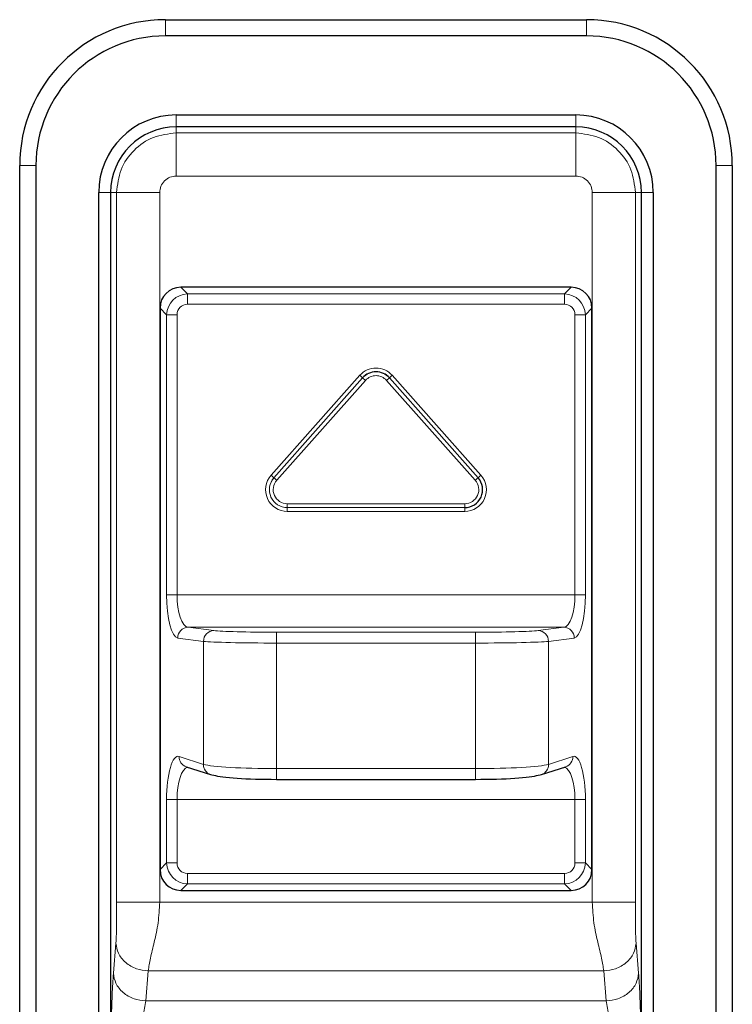
# Model space of a CAD drawing. Units: millimetres. Extents: x 0 to 210, y 0 to 297.
# Drawn here: x 51 to 54, y 269 to 274 of the extents above; entities that cross this region are included whole.
import ezdxf

# ---------------------------------------------------------------- set-up
doc = ezdxf.new("R2010")
doc.units = ezdxf.units.MM

msp = doc.modelspace()

# ---------------------------------------------------------------- linework, layer by layer
at = {"color": 7, "linetype": 'Continuous', "lineweight": 25}
for p, q in [((51.7274, 273.89564), (53.6774, 273.89564)), ((53.6774, 273.82064), (51.7274, 273.82064)), ((51.7774, 273.45486), (53.6274, 273.45486)), ((53.6274, 273.3994), (51.7774, 273.3994)), ((51.0524, 267.57064), (51.0524, 273.22064)), ((51.1274, 273.22064), (51.1274, 267.57064)), ((54.2774, 267.57064), (54.2774, 273.22064)), ((54.3524, 273.22064), (54.3524, 267.57064)), ((51.41818, 267.69564), (51.41818, 273.09564)), ((51.47363, 273.09564), (51.47363, 267.69564)), ((53.93116, 267.69564), (53.93116, 273.09564)), ((53.98661, 273.09564), (53.98661, 267.69564)), ((53.6058, 272.65739), (51.79899, 272.65739)), ((51.7024, 272.5608), (51.7024, 269.96348)), ((53.7024, 269.96348), (53.7024, 272.5608)), ((51.8237, 270.43929), (51.93643, 270.40248)), ((53.46837, 270.40248), (53.5811, 270.43929)), ((52.24172, 270.38056), (53.16307, 270.38056)), ((51.79899, 269.86689), (53.6058, 269.86689))]:
    msp.add_line(p, q, dxfattribs=at)
at = {"color": 8, "linetype": 'Continuous', "lineweight": 18}
for p, q in [((51.7274, 273.89564), (51.7274, 273.82064)), ((53.6774, 273.89564), (53.6774, 273.82064)), ((51.7774, 273.3994), (51.7774, 273.45486)), ((53.6274, 273.3994), (53.6274, 273.45486)), ((51.7774, 273.37186), (51.7774, 273.3994)), ((53.6274, 273.37186), (53.6274, 273.3994)), ((51.7774, 273.37186), (53.6274, 273.37186)), ((51.0524, 273.22064), (51.1274, 273.22064)), ((54.3524, 273.22064), (54.2774, 273.22064)), ((53.6274, 273.17213), (51.7774, 273.17213)), ((51.47363, 273.09564), (51.41818, 273.09564)), ((51.50117, 273.09564), (51.47363, 273.09564)), ((51.50117, 269.81289), (51.50117, 273.09564)), ((51.7009, 273.09564), (51.7009, 269.81289)), ((53.70389, 269.81289), (53.70389, 273.09564)), ((53.90362, 273.09564), (53.93116, 273.09564)), ((53.90362, 273.09564), (53.90362, 269.81289)), ((53.93116, 273.09564), (53.98661, 273.09564)), ((51.79899, 272.65739), (51.82925, 272.62713)), ((51.82925, 272.57883), (51.82925, 272.62713)), ((51.82925, 272.62713), (53.57554, 272.62713)), ((53.57554, 272.62713), (53.6058, 272.65739)), ((53.57554, 272.57883), (53.57554, 272.62713)), ((53.57554, 272.57883), (51.82925, 272.57883)), ((51.73266, 272.53053), (51.7024, 272.5608)), ((51.73266, 271.23463), (51.73266, 272.53053)), ((51.73266, 272.53053), (51.78095, 272.53053)), ((51.78095, 272.53053), (51.78095, 271.23463)), ((53.62384, 271.23463), (53.62384, 272.53053)), ((53.62384, 272.53053), (53.67213, 272.53053)), ((53.7024, 272.5608), (53.67213, 272.53053)), ((53.67213, 272.53053), (53.67213, 271.23463)), ((52.21645, 271.78797), (52.6272, 272.25013)), ((52.64026, 272.23852), (52.22951, 271.77636)), ((52.22978, 271.77613), (52.64053, 272.23828)), ((52.65359, 272.22667), (52.24284, 271.76452)), ((52.6272, 272.25013), (52.64026, 272.23852)), ((52.64053, 272.23828), (52.64026, 272.23852)), ((52.64053, 272.23828), (52.65359, 272.22667)), ((52.76426, 272.23828), (52.7512, 272.22667)), ((53.16195, 271.76452), (52.7512, 272.22667)), ((52.76426, 272.23828), (52.76453, 272.23852)), ((52.76426, 272.23828), (53.17501, 271.77613)), ((52.77759, 272.25013), (52.76453, 272.23852)), ((53.17528, 271.77636), (52.76453, 272.23852)), ((52.77759, 272.25013), (53.18834, 271.78797)), ((52.22951, 271.77636), (52.21645, 271.78797)), ((52.22978, 271.77613), (52.22951, 271.77636)), ((52.22978, 271.77613), (52.24284, 271.76452)), ((53.16195, 271.76452), (53.17501, 271.77613)), ((53.17501, 271.77613), (53.17528, 271.77636)), ((53.18834, 271.78797), (53.17528, 271.77636)), ((52.29165, 271.65584), (52.29165, 271.63837)), ((52.29165, 271.65584), (53.11315, 271.65584)), ((53.11315, 271.63837), (52.29165, 271.63837)), ((52.29165, 271.63837), (52.29165, 271.63801)), ((52.29165, 271.63801), (53.11315, 271.63801)), ((52.29165, 271.63801), (52.29165, 271.62053)), ((53.11315, 271.62053), (52.29165, 271.62053)), ((53.11315, 271.65584), (53.11315, 271.63837)), ((53.11315, 271.63837), (53.11315, 271.63801)), ((53.11315, 271.63801), (53.11315, 271.62053)), ((51.73266, 271.23463), (51.78095, 271.23463)), ((51.78095, 271.23463), (53.62384, 271.23463)), ((53.62384, 271.23463), (53.67213, 271.23463)), ((51.83267, 271.08472), (51.95194, 271.06918)), ((53.57212, 271.08472), (51.83267, 271.08472)), ((53.45285, 271.06918), (53.57212, 271.08472)), ((51.90365, 271.01921), (51.78438, 271.03475)), ((52.24172, 271.01145), (52.24172, 271.06142)), ((52.24172, 271.06142), (53.16307, 271.06142)), ((53.16307, 271.01145), (53.16307, 271.06142)), ((53.62041, 271.03475), (53.50114, 271.01921)), ((51.90365, 270.45001), (51.90365, 271.01921)), ((53.16307, 271.01145), (52.24172, 271.01145)), ((52.24172, 271.01145), (52.24172, 270.43056)), ((53.16307, 270.43056), (53.16307, 271.01145)), ((53.50114, 271.01921), (53.50114, 270.45001)), ((51.79092, 270.48682), (51.90365, 270.45001)), ((53.50114, 270.45001), (53.61387, 270.48682)), ((52.24172, 270.43056), (53.16307, 270.43056)), ((52.24172, 270.38056), (52.24172, 270.43056)), ((53.16307, 270.38056), (53.16307, 270.43056)), ((51.73266, 269.99374), (51.73266, 270.28758)), ((51.73266, 270.28758), (51.78095, 270.28758)), ((53.62384, 270.28758), (51.78095, 270.28758)), ((51.78095, 270.28758), (51.78095, 269.99374)), ((53.62384, 270.28758), (53.67213, 270.28758)), ((53.62384, 269.99374), (53.62384, 270.28758)), ((53.67213, 270.28758), (53.67213, 269.99374)), ((51.7024, 269.96348), (51.73266, 269.99374)), ((51.73266, 269.99374), (51.78095, 269.99374)), ((53.62384, 269.99374), (53.67213, 269.99374)), ((53.67213, 269.99374), (53.7024, 269.96348)), ((51.82925, 269.89715), (51.82925, 269.94545)), ((51.82925, 269.94545), (53.57554, 269.94545)), ((53.57554, 269.89715), (53.57554, 269.94545)), ((51.82925, 269.89715), (51.79899, 269.86689)), ((53.57554, 269.89715), (51.82925, 269.89715)), ((53.6058, 269.86689), (53.57554, 269.89715)), ((53.70389, 269.81289), (51.7009, 269.81289)), ((51.48647, 269.48324), (51.49812, 269.62207)), ((53.90668, 269.62207), (53.91832, 269.48324)), ((51.64791, 269.49487), (51.63627, 269.35603)), ((51.64791, 269.49487), (53.75688, 269.49487)), ((53.76853, 269.35603), (53.75688, 269.49487)), ((53.76853, 269.35603), (51.63627, 269.35603))]:
    msp.add_line(p, q, dxfattribs=at)
at = {"color": 7, "linetype": 'Continuous', "lineweight": 25, "flags": 128}
for points in [[(51.93643, 270.40248), (51.94239, 270.40097), (51.95194, 270.4002)], [(53.45285, 270.4002), (53.4624, 270.40097), (53.46837, 270.40248)]]:
    msp.add_lwpolyline(points, dxfattribs=at)
at = {"color": 7, "linetype": 'Continuous', "lineweight": 25}
for centre, radius, start, end in [((51.7274, 273.22064), 0.675, 90, 180), ((53.6774, 273.22064), 0.675, 0, 90), ((51.7274, 273.22064), 0.6, 90, 180), ((53.6774, 273.22064), 0.6, 0, 90), ((51.7774, 273.09564), 0.35922, 90, 180), ((53.6274, 273.09564), 0.35922, 360, 90), ((51.7774, 273.09564), 0.30376, 90, 180), ((53.6274, 273.09564), 0.30376, 360, 90), ((52.7024, 272.18329), 0.08313, 41.63, 138.37), ((53.11315, 271.72114), 0.08313, 270, 41.63)]:
    msp.add_arc(centre, radius, start, end, dxfattribs=at)
at = {"color": 8, "linetype": 'Continuous', "lineweight": 18}
for centre, radius, start, end in [((52.7024, 272.18329), 0.10061, 41.63, 138.37), ((52.7024, 272.18329), 0.08277, 41.63, 138.37), ((52.7024, 272.18329), 0.0653, 41.63, 138.37), ((52.29165, 271.72114), 0.10061, 138.37, 270), ((52.29165, 271.72114), 0.08313, 138.37, 270), ((52.29165, 271.72114), 0.08277, 138.37, 270), ((52.29165, 271.72114), 0.0653, 138.37, 270), ((53.11315, 271.72114), 0.10061, 270, 41.63), ((53.11315, 271.72114), 0.08277, 270, 41.63), ((53.11315, 271.72114), 0.0653, 270, 41.63), ((51.83406, 271.03506), 0.04968, 91.59599, 180.35506), ((51.95333, 271.01952), 0.04968, 91.59599, 180.35506), ((53.45146, 271.01952), 0.04968, 359.64494, 88.40401), ((53.57073, 271.03506), 0.04968, 359.64494, 88.40401), ((51.83905, 270.48495), 0.04817, 177.77206, 251.40813), ((53.56547, 270.48514), 0.04843, 288.82438, 1.99543), ((51.95178, 270.44814), 0.04817, 177.77206, 251.40813), ((53.45274, 270.44833), 0.04843, 288.82438, 1.99543)]:
    msp.add_arc(centre, radius, start, end, dxfattribs=at)
at = {"color": 7, "linetype": 'Continuous', "lineweight": 25}
for centre, major_axis, ratio, start_param, end_param in [((51.80592, 272.55386), (-0.07562, 0.07562), 0.9351131, 5.5313059, 7.0350647), ((53.59887, 272.55386), (0.07562, 0.07562), 0.9351131, 5.5313059, 7.0350647), ((52.24172, 270.407), (0.3, 0), 0.0874887, 3.403392, 4.712389), ((53.16307, 270.407), (0.3, 0), 0.0874887, 4.712389, 6.0213859), ((51.80592, 269.97042), (-0.07562, -0.07562), 0.9351131, 5.5313059, 7.0350647), ((53.59887, 269.97042), (0.07562, -0.07562), 0.9351131, 5.5313059, 7.0350647)]:
    msp.add_ellipse(centre, major_axis=major_axis, ratio=ratio, start_param=start_param, end_param=end_param, dxfattribs=at)
at = {"color": 8, "linetype": 'Continuous', "lineweight": 18}
for centre, major_axis, ratio, start_param, end_param in [((51.83272, 272.52707), (0.07087, -0.07087), 0.9977538, 2.3897132, 3.8934721), ((53.57207, 272.52707), (0.07087, 0.07087), 0.9977538, 5.5313059, 7.0350647), ((51.83272, 272.52707), (-0.03781, 0.03781), 0.9351131, 5.5313059, 7.0350647), ((53.57207, 272.52707), (0.03781, 0.03781), 0.9351131, 5.5313059, 7.0350647), ((51.78625, 271.23463), (0, 0.2), 0.2679492, 1.5707963, 3.1066861), ((51.83454, 271.23463), (0, 0.15), 0.3572656, 1.5707963, 3.1066861), ((53.57025, 271.23463), (0, 0.15), 0.3572656, 3.1764992, 4.712389), ((53.61854, 271.23463), (0, 0.2), 0.2679492, 3.1764992, 4.712389), ((52.24172, 271.07189), (0.3, 0), 0.0349208, 3.403392, 4.712389), ((53.16307, 271.07189), (0.3, 0), 0.0349208, 4.712389, 6.0213859), ((52.24172, 271.02192), (0.35, 0), 0.0299321, 3.403392, 4.712389), ((53.16307, 271.02192), (0.35, 0), 0.0299321, 4.712389, 6.0213859), ((51.78625, 270.28758), (0, 0.2), 0.2679492, 6.1959188, 7.8539816), ((53.61854, 270.28758), (0, 0.2), 0.2679492, 4.712389, 6.3704518), ((51.83454, 270.28758), (0, 0.15), 0.3572656, 0.0784901, 1.5707963), ((52.24172, 270.45681), (0.35, 0), 0.0749903, 3.403392, 4.712389), ((53.16307, 270.45681), (0.35, 0), 0.0749903, 4.712389, 6.0213859), ((53.57025, 270.28758), (0, 0.15), 0.3572656, 4.712389, 6.2046953), ((51.83272, 269.99721), (0.07087, 0.07087), 0.9977538, 2.3897132, 3.8934721), ((51.83272, 269.99721), (-0.03781, -0.03781), 0.9351131, 5.5313059, 7.0350647), ((53.57207, 269.99721), (0.03781, -0.03781), 0.9351131, 5.5313059, 7.0350647), ((53.57207, 269.99721), (0.07087, -0.07087), 0.9977538, 5.5313059, 7.0350647)]:
    msp.add_ellipse(centre, major_axis=major_axis, ratio=ratio, start_param=start_param, end_param=end_param, dxfattribs=at)
for points in [[(51.50117, 273.09564), (51.50533, 273.13183), (51.51363, 273.20422), (51.57751, 273.29553), (51.66881, 273.3594), (51.7412, 273.36771), (51.7774, 273.37186)], [(53.6274, 273.37186), (53.66359, 273.36771), (53.73598, 273.3594), (53.82728, 273.29553), (53.89116, 273.20422), (53.89946, 273.13183), (53.90362, 273.09564)], [(51.7774, 273.17213), (51.76737, 273.17098), (51.74732, 273.16868), (51.72204, 273.15099), (51.70435, 273.12571), (51.70205, 273.10566), (51.7009, 273.09564)], [(53.70389, 273.09564), (53.70274, 273.10566), (53.70044, 273.12571), (53.68275, 273.15099), (53.65747, 273.16868), (53.63742, 273.17098), (53.6274, 273.17213)]]:
    msp.add_open_spline(points, degree=3, dxfattribs=at)
for points, knots in [([(51.7774, 273.17213), (51.7774, 273.19652), (51.7774, 273.24715), (51.7774, 273.31305), (51.7774, 273.35992), (51.7774, 273.36798), (51.7774, 273.37186)], [0, 0, 0, 0, 0.2407727, 0.5, 0.7592273, 1, 1, 1, 1]), ([(53.6274, 273.17213), (53.6274, 273.19652), (53.6274, 273.24715), (53.6274, 273.31305), (53.6274, 273.35992), (53.6274, 273.36798), (53.6274, 273.37186)], [0, 0, 0, 0, 0.2407727, 0.5, 0.7592273, 1, 1, 1, 1]), ([(51.50117, 273.09564), (51.50505, 273.09564), (51.51311, 273.09564), (51.55998, 273.09564), (51.62589, 273.09564), (51.67652, 273.09564), (51.7009, 273.09564)], [0, 0, 0, 0, 0.2407727, 0.5, 0.7592273, 1, 1, 1, 1]), ([(53.70389, 273.09564), (53.72827, 273.09564), (53.7789, 273.09564), (53.84481, 273.09564), (53.89168, 273.09564), (53.89974, 273.09564), (53.90362, 273.09564)], [0, 0, 0, 0, 0.24077275, 0.5, 0.75922725, 1, 1, 1, 1]), ([(51.49812, 269.62207), (51.4985, 269.62754), (51.49929, 269.63876), (51.50042, 269.66963), (51.50144, 269.72841), (51.50128, 269.7799), (51.50117, 269.81289)], [0, 0, 0, 0, 0.130639, 0.2685443, 0.5315295, 1, 1, 1, 1]), ([(51.50117, 269.81289), (51.50505, 269.81289), (51.51311, 269.81289), (51.55998, 269.81289), (51.62589, 269.81289), (51.67652, 269.81289), (51.7009, 269.81289)], [0, 0, 0, 0, 0.2407727, 0.5, 0.7592273, 1, 1, 1, 1]), ([(51.7009, 269.81289), (51.69912, 269.78043), (51.69555, 269.71568), (51.67613, 269.62759), (51.65567, 269.55075), (51.65048, 269.51341), (51.64791, 269.49487)], [0, 0, 0, 0, 0.2535854, 0.5058856, 0.7547102, 1, 1, 1, 1]), ([(53.75688, 269.49487), (53.75431, 269.51341), (53.74912, 269.55075), (53.72866, 269.62759), (53.70924, 269.71568), (53.70568, 269.78043), (53.70389, 269.81289)], [0, 0, 0, 0, 0.24528985, 0.49411438, 0.74641459, 1, 1, 1, 1]), ([(53.70389, 269.81289), (53.72827, 269.81289), (53.7789, 269.81289), (53.84481, 269.81289), (53.89168, 269.81289), (53.89974, 269.81289), (53.90362, 269.81289)], [0, 0, 0, 0, 0.2407727, 0.5, 0.7592273, 1, 1, 1, 1]), ([(53.90362, 269.81289), (53.90351, 269.7799), (53.90335, 269.7284), (53.90437, 269.66964), (53.9055, 269.63876), (53.90629, 269.62754), (53.90668, 269.62207)], [0, 0, 0, 0, 0.4684684, 0.7314524, 0.8692923, 1, 1, 1, 1]), ([(51.49812, 269.62207), (51.50056, 269.60633), (51.50433, 269.58212), (51.52335, 269.5529), (51.54268, 269.53272), (51.56645, 269.51629), (51.60086, 269.50014), (51.62936, 269.49695), (51.64791, 269.49487)], [0, 0, 0, 0, 0.2398364, 0.3686043, 0.5, 0.6313957, 0.7601636, 1, 1, 1, 1]), ([(53.75688, 269.49487), (53.77543, 269.49695), (53.80393, 269.50014), (53.83834, 269.51629), (53.86211, 269.53272), (53.88144, 269.5529), (53.90046, 269.58212), (53.90423, 269.60633), (53.90668, 269.62207)], [0, 0, 0, 0, 0.2398364, 0.3686043, 0.5, 0.6313957, 0.7601636, 1, 1, 1, 1]), ([(51.47417, 268.97441), (51.47422, 269.00836), (51.47432, 269.07379), (51.47517, 269.16755), (51.47653, 269.25003), (51.47835, 269.32127), (51.48124, 269.40557), (51.48437, 269.45199), (51.48647, 269.48324)], [0, 0, 0, 0, 0.17408247, 0.33541387, 0.48665373, 0.61586977, 0.74138965, 1, 1, 1, 1]), ([(51.48647, 269.48324), (51.48892, 269.46749), (51.49269, 269.44329), (51.5117, 269.41406), (51.53104, 269.39388), (51.55481, 269.37746), (51.58922, 269.36131), (51.61772, 269.35811), (51.63627, 269.35603)], [0, 0, 0, 0, 0.2398364, 0.3686043, 0.5, 0.6313957, 0.7601636, 1, 1, 1, 1]), ([(53.76853, 269.35603), (53.78707, 269.35811), (53.81557, 269.36131), (53.84998, 269.37746), (53.87375, 269.39388), (53.89309, 269.41406), (53.91211, 269.44329), (53.91587, 269.46749), (53.91832, 269.48324)], [0, 0, 0, 0, 0.2398364, 0.3686043, 0.5, 0.6313957, 0.7601636, 1, 1, 1, 1]), ([(53.91832, 269.48324), (53.91939, 269.46891), (53.92157, 269.43984), (53.92423, 269.38393), (53.92645, 269.32149), (53.9286, 269.23609), (53.93031, 269.11934), (53.93051, 269.0244), (53.93062, 268.97441)], [0, 0, 0, 0, 0.12794798, 0.25943357, 0.38483439, 0.51402918, 0.74409332, 1, 1, 1, 1]), ([(51.63627, 269.35603), (51.63251, 269.33356), (51.62742, 269.30304), (51.61327, 269.24554), (51.59913, 269.18258), (51.57971, 269.08906), (51.57592, 269.01251), (51.57404, 268.97441)], [0, 0, 0, 0, 0.2493771, 0.3386713, 0.5010363, 0.7516925, 1, 1, 1, 1]), ([(53.83076, 268.97441), (53.82887, 269.01251), (53.82508, 269.08906), (53.80566, 269.18258), (53.79152, 269.24554), (53.77737, 269.30304), (53.77228, 269.33356), (53.76853, 269.35603)], [0, 0, 0, 0, 0.2483075, 0.4989637, 0.6613288, 0.7506229, 1, 1, 1, 1])]:
    msp.add_open_spline(points, degree=3, knots=knots, dxfattribs=at)

doc.saveas('drawing.dxf')
